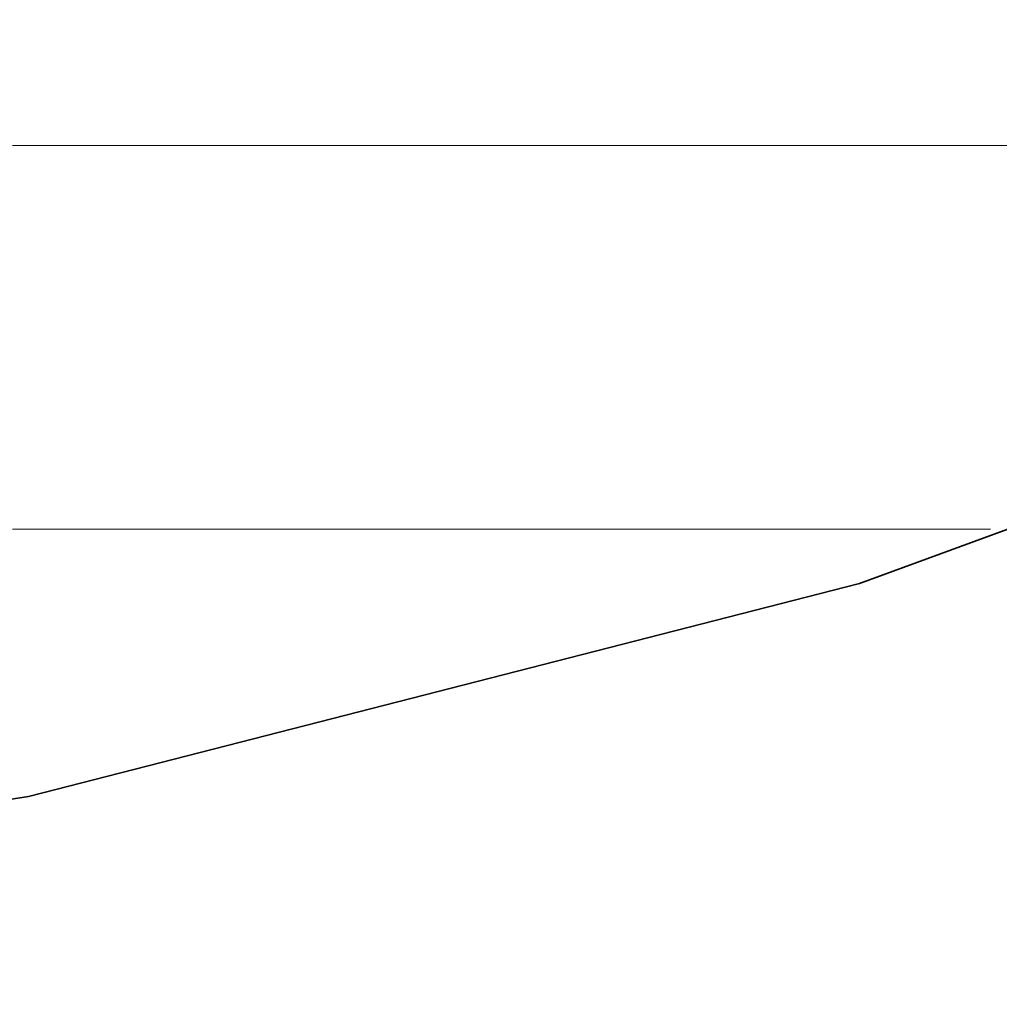
# Model space of a CAD drawing. Units: millimetres. Extents: x 59 to 11996, y 24 to 8424.
# Drawn here: x 8379 to 8397, y 362 to 380 of the extents above; entities that cross this region are included whole.
import ezdxf

# ---------------------------------------------------------------- set-up
doc = ezdxf.new("R2010")
doc.units = ezdxf.units.MM
doc.header["$MEASUREMENT"] = 0
doc.layers.add('(1) Shape lines', color=7, linetype='Continuous', lineweight=35)
doc.layers.add('(9) Sheet', color=7, linetype='Continuous', lineweight=35)

# ---------------------------------------------------------------- blocks, each defined once
blk = doc.blocks.new('HATCH_243_bd3cdb32-d1ba-4ab1-9342-5ece774e0a12')
at = {"layer": '(1) Shape lines', "color": 0, "lineweight": 9}
for p, q in [((8378.795, 378), (8378.52, 378)), ((8378.802, 371), (8378.52, 371))]:
    blk.add_line(p, q, dxfattribs=at)
blk = doc.blocks.new('HATCH_244_34545a69-ae1c-4846-abd1-cbd940ba5e60')
at = {"layer": '(1) Shape lines', "color": 0, "lineweight": 9}
for p, q in [((8378.808, 378), (8378.795, 378)), ((8378.808, 371), (8378.802, 371))]:
    blk.add_line(p, q, dxfattribs=at)
blk = doc.blocks.new('HATCH_249_12095290-b589-468a-b21e-36c03699c556')
at = {"layer": '(1) Shape lines', "color": 0, "lineweight": 9}
for p, q in [((8379.39, 378), (8378.808, 378)), ((8379.406, 371), (8378.808, 371))]:
    blk.add_line(p, q, dxfattribs=at)
blk = doc.blocks.new('HATCH_250_4d995a10-b4b2-479e-9f5b-2f4bffbc6e96')
at = {"layer": '(1) Shape lines', "color": 0, "lineweight": 9}
for p, q in [((8379.417, 378), (8379.39, 378)), ((8379.417, 371), (8379.406, 371))]:
    blk.add_line(p, q, dxfattribs=at)
blk = doc.blocks.new('HATCH_255_9b7e36bb-b220-4832-9076-36e18702c8e8')
at = {"layer": '(1) Shape lines', "color": 0, "lineweight": 9}
for p, q in [((8379.495, 378), (8379.417, 378)), ((8379.497, 371), (8379.417, 371))]:
    blk.add_line(p, q, dxfattribs=at)
blk = doc.blocks.new('HATCH_256_766a9ad5-339a-44dc-b674-86f097b5c664')
at = {"layer": '(1) Shape lines', "color": 0, "lineweight": 9}
for p, q in [((8379.499, 378), (8379.495, 378)), ((8379.499, 371), (8379.497, 371))]:
    blk.add_line(p, q, dxfattribs=at)
blk = doc.blocks.new('HATCH_261_9809f909-e641-496a-8106-c945cb98f53d')
at = {"layer": '(1) Shape lines', "color": 0, "lineweight": 9}
for p, q in [((8379.513, 378), (8379.499, 378)), ((8379.513, 371), (8379.499, 371))]:
    blk.add_line(p, q, dxfattribs=at)
blk = doc.blocks.new('HATCH_262_bff0f4f5-aba5-4d5a-8878-8b6199dd0716')
at = {"layer": '(1) Shape lines', "color": 0, "lineweight": 9}
for p, q in [((8379.513, 378), (8379.513, 378)), ((8379.513, 371), (8379.513, 371))]:
    blk.add_line(p, q, dxfattribs=at)
blk = doc.blocks.new('HATCH_267_46ba12d5-924a-4ebf-8009-f466e0263ad2')
at = {"layer": '(1) Shape lines', "color": 0, "lineweight": 9}
for p, q in [((8380.275, 378), (8379.513, 378)), ((8380.296, 371), (8379.513, 371))]:
    blk.add_line(p, q, dxfattribs=at)
blk = doc.blocks.new('HATCH_268_90fadee5-1935-44a1-816f-5922920e4a2c')
at = {"layer": '(1) Shape lines', "color": 0, "lineweight": 9}
for p, q in [((8380.31, 378), (8380.275, 378)), ((8380.31, 371), (8380.296, 371))]:
    blk.add_line(p, q, dxfattribs=at)
blk = doc.blocks.new('HATCH_273_2b173129-fd7f-4b53-8819-3deb403c88e3')
at = {"layer": '(1) Shape lines', "color": 0, "lineweight": 9}
for p, q in [((8380.41, 378), (8380.31, 378)), ((8380.413, 371), (8380.31, 371))]:
    blk.add_line(p, q, dxfattribs=at)
blk = doc.blocks.new('HATCH_274_dd0ff9bb-b31f-4631-94d8-7dcd4eb3e0be')
at = {"layer": '(1) Shape lines', "color": 0, "lineweight": 9}
for p, q in [((8380.415, 378), (8380.41, 378)), ((8380.415, 371), (8380.413, 371))]:
    blk.add_line(p, q, dxfattribs=at)
blk = doc.blocks.new('HATCH_279_da2c7467-7397-40b5-8e18-d7359a58c56d')
at = {"layer": '(1) Shape lines', "color": 0, "lineweight": 9}
for p, q in [((8380.959, 378), (8380.415, 378)), ((8380.974, 371), (8380.415, 371))]:
    blk.add_line(p, q, dxfattribs=at)
blk = doc.blocks.new('HATCH_280_08dc25fb-c6dd-4eb2-9f6a-dc0c5f3749a2')
at = {"layer": '(1) Shape lines', "color": 0, "lineweight": 9}
for p, q in [((8380.983, 378), (8380.959, 378)), ((8380.983, 371), (8380.974, 371))]:
    blk.add_line(p, q, dxfattribs=at)
blk = doc.blocks.new('HATCH_285_7377ae15-025c-4b55-92ee-15623828d067')
at = {"layer": '(1) Shape lines', "color": 0, "lineweight": 9}
for p, q in [((8381.114, 378), (8380.983, 378)), ((8381.118, 371), (8380.983, 371))]:
    blk.add_line(p, q, dxfattribs=at)
blk = doc.blocks.new('HATCH_286_6251d83b-682e-40a8-9d63-b5af3497deaf')
at = {"layer": '(1) Shape lines', "color": 0, "lineweight": 9}
for p, q in [((8381.12, 378), (8381.114, 378)), ((8381.12, 371), (8381.118, 371))]:
    blk.add_line(p, q, dxfattribs=at)
blk = doc.blocks.new('HATCH_291_0850b270-7af5-491c-9132-02ef09073fb6')
at = {"layer": '(1) Shape lines', "color": 0, "lineweight": 9}
for p, q in [((8381.224, 378), (8381.12, 378)), ((8381.226, 371), (8381.12, 371))]:
    blk.add_line(p, q, dxfattribs=at)
blk = doc.blocks.new('HATCH_292_69ded1fd-5891-4e86-a8ef-3518cc835192')
at = {"layer": '(1) Shape lines', "color": 0, "lineweight": 9}
for p, q in [((8381.228, 378), (8381.224, 378)), ((8381.228, 371), (8381.226, 371))]:
    blk.add_line(p, q, dxfattribs=at)
blk = doc.blocks.new('HATCH_297_29783c76-542e-42ed-9263-e2fe539c5a6a')
at = {"layer": '(1) Shape lines', "color": 0, "lineweight": 9}
for p, q in [((8381.823, 378), (8381.228, 378)), ((8381.84, 371), (8381.228, 371))]:
    blk.add_line(p, q, dxfattribs=at)
blk = doc.blocks.new('HATCH_298_641c9884-ea2e-4ee2-a516-5fceb6107141')
at = {"layer": '(1) Shape lines', "color": 0, "lineweight": 9}
for p, q in [((8381.85, 378), (8381.823, 378)), ((8381.85, 371), (8381.84, 371))]:
    blk.add_line(p, q, dxfattribs=at)
blk = doc.blocks.new('HATCH_303_f3feed85-f149-4a1a-87d5-f4c541bf9b34')
at = {"layer": '(1) Shape lines', "color": 0, "lineweight": 9}
for p, q in [((8381.953, 378), (8381.85, 378)), ((8381.956, 371), (8381.85, 371))]:
    blk.add_line(p, q, dxfattribs=at)
blk = doc.blocks.new('HATCH_304_6816af12-67ca-4fd3-aabf-d52d5e2109db')
at = {"layer": '(1) Shape lines', "color": 0, "lineweight": 9}
for p, q in [((8381.957, 378), (8381.953, 378)), ((8381.957, 371), (8381.956, 371))]:
    blk.add_line(p, q, dxfattribs=at)
blk = doc.blocks.new('HATCH_309_0d593a8a-f52a-4e44-b587-194722a686a3')
at = {"layer": '(1) Shape lines', "color": 0, "lineweight": 9}
for p, q in [((8382.201, 378), (8381.957, 378)), ((8382.208, 371), (8381.957, 371))]:
    blk.add_line(p, q, dxfattribs=at)
blk = doc.blocks.new('HATCH_310_5d2b02d9-33c7-4758-80cd-6be0b44ebffd')
at = {"layer": '(1) Shape lines', "color": 0, "lineweight": 9}
for p, q in [((8382.212, 378), (8382.201, 378)), ((8382.212, 371), (8382.208, 371))]:
    blk.add_line(p, q, dxfattribs=at)
blk = doc.blocks.new('HATCH_315_b55afe82-010b-4be6-bdbc-51d5707fd785')
at = {"layer": '(1) Shape lines', "color": 0, "lineweight": 9}
for p, q in [((8382.49, 378), (8382.212, 378)), ((8382.498, 371), (8382.212, 371))]:
    blk.add_line(p, q, dxfattribs=at)
blk = doc.blocks.new('HATCH_316_52a7d8f5-d1b2-4a9d-b04a-c6f5a67a93f4')
at = {"layer": '(1) Shape lines', "color": 0, "lineweight": 9}
for p, q in [((8382.502, 378), (8382.49, 378)), ((8382.502, 371), (8382.498, 371))]:
    blk.add_line(p, q, dxfattribs=at)
blk = doc.blocks.new('HATCH_321_47ec5bfb-5e7e-417b-9018-e8e91d29389d')
at = {"layer": '(1) Shape lines', "color": 0, "lineweight": 9}
for p, q in [((8382.602, 378), (8382.502, 378)), ((8382.604, 371), (8382.502, 371))]:
    blk.add_line(p, q, dxfattribs=at)
blk = doc.blocks.new('HATCH_322_e418ea26-e377-4c1f-bbcf-0c9aae4e892c')
at = {"layer": '(1) Shape lines', "color": 0, "lineweight": 9}
for p, q in [((8382.606, 378), (8382.602, 378)), ((8382.606, 371), (8382.604, 371))]:
    blk.add_line(p, q, dxfattribs=at)
blk = doc.blocks.new('HATCH_327_de69c3f4-8b29-4d30-bcb7-0d353b502406')
at = {"layer": '(1) Shape lines', "color": 0, "lineweight": 9}
for p, q in [((8383.062, 378), (8382.606, 378)), ((8383.075, 371), (8382.606, 371))]:
    blk.add_line(p, q, dxfattribs=at)
blk = doc.blocks.new('HATCH_328_80ad0424-e880-4677-9cef-8957e5387885')
at = {"layer": '(1) Shape lines', "color": 0, "lineweight": 9}
for p, q in [((8383.082, 378), (8383.062, 378)), ((8383.082, 371), (8383.075, 371))]:
    blk.add_line(p, q, dxfattribs=at)
blk = doc.blocks.new('HATCH_333_80f896bd-d4f4-469f-82c3-4ee710bd45a1')
at = {"layer": '(1) Shape lines', "color": 0, "lineweight": 9}
for p, q in [((8383.174, 378), (8383.082, 378)), ((8383.177, 371), (8383.082, 371))]:
    blk.add_line(p, q, dxfattribs=at)
blk = doc.blocks.new('HATCH_334_9f57d285-3be8-48a4-9a68-232c143b7b90')
at = {"layer": '(1) Shape lines', "color": 0, "lineweight": 9}
for p, q in [((8383.178, 378), (8383.174, 378)), ((8383.178, 371), (8383.177, 371))]:
    blk.add_line(p, q, dxfattribs=at)
blk = doc.blocks.new('HATCH_339_1b989eb8-67d5-4299-9a06-43fe31c01fad')
at = {"layer": '(1) Shape lines', "color": 0, "lineweight": 9}
for p, q in [((8383.202, 378), (8383.178, 378)), ((8383.202, 371), (8383.178, 371))]:
    blk.add_line(p, q, dxfattribs=at)
blk = doc.blocks.new('HATCH_340_e250dc26-2a95-4ebd-bdfe-52a9de47d267')
at = {"layer": '(1) Shape lines', "color": 0, "lineweight": 9}
for p, q in [((8383.203, 378), (8383.202, 378)), ((8383.203, 371), (8383.202, 371))]:
    blk.add_line(p, q, dxfattribs=at)
blk = doc.blocks.new('HATCH_345_0f6f18d9-b3d2-4e51-a4c5-339af0db0921')
at = {"layer": '(1) Shape lines', "color": 0, "lineweight": 9}
for p, q in [((8383.564, 378), (8383.203, 378)), ((8383.574, 371), (8383.203, 371))]:
    blk.add_line(p, q, dxfattribs=at)
blk = doc.blocks.new('HATCH_346_70870466-a04f-40da-b398-af4e4f6ca44d')
at = {"layer": '(1) Shape lines', "color": 0, "lineweight": 9}
for p, q in [((8383.579, 378), (8383.564, 378)), ((8383.579, 371), (8383.574, 371))]:
    blk.add_line(p, q, dxfattribs=at)
blk = doc.blocks.new('HATCH_351_dea42479-713b-4abc-a762-1d346920000f')
at = {"layer": '(1) Shape lines', "color": 0, "lineweight": 9}
for p, q in [((8383.59, 378), (8383.579, 378)), ((8383.591, 371), (8383.579, 371))]:
    blk.add_line(p, q, dxfattribs=at)
blk = doc.blocks.new('HATCH_352_478b0966-a3f3-417b-a217-1bc8290339a5')
at = {"layer": '(1) Shape lines', "color": 0, "lineweight": 9}
for p, q in [((8383.591, 378), (8383.59, 378)), ((8383.591, 371), (8383.591, 371))]:
    blk.add_line(p, q, dxfattribs=at)
blk = doc.blocks.new('HATCH_357_5768a224-3ee7-4392-865a-0fd450ac0bea')
at = {"layer": '(1) Shape lines', "color": 0, "lineweight": 9}
for p, q in [((8383.674, 378), (8383.591, 378)), ((8383.676, 371), (8383.591, 371))]:
    blk.add_line(p, q, dxfattribs=at)
blk = doc.blocks.new('HATCH_358_79052dfd-d3e6-4735-b6d9-3443f1e0c671')
at = {"layer": '(1) Shape lines', "color": 0, "lineweight": 9}
for p, q in [((8383.677, 378), (8383.674, 378)), ((8383.677, 371), (8383.676, 371))]:
    blk.add_line(p, q, dxfattribs=at)
blk = doc.blocks.new('HATCH_363_79d4601c-c4d2-45cb-bf14-a27269167c9d')
at = {"layer": '(1) Shape lines', "color": 0, "lineweight": 9}
for p, q in [((8383.961, 378), (8383.677, 378)), ((8383.969, 371), (8383.677, 371))]:
    blk.add_line(p, q, dxfattribs=at)
blk = doc.blocks.new('HATCH_364_29c978cb-1e36-4c6c-81e4-adfc0e6b2c47')
at = {"layer": '(1) Shape lines', "color": 0, "lineweight": 9}
for p, q in [((8383.973, 378), (8383.961, 378)), ((8383.973, 371), (8383.969, 371))]:
    blk.add_line(p, q, dxfattribs=at)
blk = doc.blocks.new('HATCH_369_8e3afb03-7752-4852-8c3a-0f532b7ed2a8')
at = {"layer": '(1) Shape lines', "color": 0, "lineweight": 9}
for p, q in [((8384.03, 378), (8383.973, 378)), ((8384.032, 371), (8383.973, 371))]:
    blk.add_line(p, q, dxfattribs=at)
blk = doc.blocks.new('HATCH_370_524018a8-792b-4a62-ac2d-51ca68bfc6bc')
at = {"layer": '(1) Shape lines', "color": 0, "lineweight": 9}
for p, q in [((8384.032, 378), (8384.03, 378)), ((8384.032, 371), (8384.032, 371))]:
    blk.add_line(p, q, dxfattribs=at)
blk = doc.blocks.new('HATCH_375_0d552e23-7ea7-4a1c-ae9b-2e023aca4700')
at = {"layer": '(1) Shape lines', "color": 0, "lineweight": 9}
for p, q in [((8384.105, 378), (8384.032, 378)), ((8384.107, 371), (8384.032, 371))]:
    blk.add_line(p, q, dxfattribs=at)
blk = doc.blocks.new('HATCH_376_abd51199-ec5d-4649-ac79-7860a0922b81')
at = {"layer": '(1) Shape lines', "color": 0, "lineweight": 9}
for p, q in [((8384.108, 378), (8384.105, 378)), ((8384.108, 371), (8384.107, 371))]:
    blk.add_line(p, q, dxfattribs=at)
blk = doc.blocks.new('HATCH_381_d5f40b47-fd4c-478e-8df9-e9f40cd345e6')
at = {"layer": '(1) Shape lines', "color": 0, "lineweight": 9}
for p, q in [((8384.398, 378), (8384.108, 378)), ((8384.406, 371), (8384.108, 371))]:
    blk.add_line(p, q, dxfattribs=at)
blk = doc.blocks.new('HATCH_382_b97c0c21-6cde-4fdd-a993-b55c5fc43529')
at = {"layer": '(1) Shape lines', "color": 0, "lineweight": 9}
for p, q in [((8384.41, 378), (8384.398, 378)), ((8384.41, 371), (8384.406, 371))]:
    blk.add_line(p, q, dxfattribs=at)
blk = doc.blocks.new('HATCH_387_a293928a-4727-4d38-bea7-b1ec53881d2e')
at = {"layer": '(1) Shape lines', "color": 0, "lineweight": 9}
for p, q in [((8384.471, 378), (8384.41, 378)), ((8384.472, 371), (8384.41, 371))]:
    blk.add_line(p, q, dxfattribs=at)
blk = doc.blocks.new('HATCH_388_0d89300b-bfba-42d4-927c-d53b71f759af')
at = {"layer": '(1) Shape lines', "color": 0, "lineweight": 9}
for p, q in [((8384.473, 378), (8384.471, 378)), ((8384.473, 371), (8384.472, 371))]:
    blk.add_line(p, q, dxfattribs=at)
blk = doc.blocks.new('HATCH_393_445ff26e-a59e-49b3-afe7-6f837683e7d8')
at = {"layer": '(1) Shape lines', "color": 0, "lineweight": 9}
for p, q in [((8384.538, 378), (8384.473, 378)), ((8384.54, 371), (8384.473, 371))]:
    blk.add_line(p, q, dxfattribs=at)
blk = doc.blocks.new('HATCH_394_29d999a0-0892-4965-92f8-0d43dfa8d3ef')
at = {"layer": '(1) Shape lines', "color": 0, "lineweight": 9}
for p, q in [((8384.541, 378), (8384.538, 378)), ((8384.541, 371), (8384.54, 371))]:
    blk.add_line(p, q, dxfattribs=at)
blk = doc.blocks.new('HATCH_399_1b4cf1ec-1712-4266-9758-cede27ce7561')
at = {"layer": '(1) Shape lines', "color": 0, "lineweight": 9}
for p, q in [((8384.72, 378), (8384.541, 378)), ((8384.725, 371), (8384.541, 371))]:
    blk.add_line(p, q, dxfattribs=at)
blk = doc.blocks.new('HATCH_400_33224715-b4ff-4edf-8a25-203c4c2721b8')
at = {"layer": '(1) Shape lines', "color": 0, "lineweight": 9}
for p, q in [((8384.727, 378), (8384.72, 378)), ((8384.727, 371), (8384.725, 371))]:
    blk.add_line(p, q, dxfattribs=at)
blk = doc.blocks.new('HATCH_405_4493b6c4-aa1e-4e27-ae07-83f4bf31f9c4')
at = {"layer": '(1) Shape lines', "color": 0, "lineweight": 9}
for p, q in [((8384.775, 378), (8384.727, 378)), ((8384.777, 371), (8384.727, 371))]:
    blk.add_line(p, q, dxfattribs=at)
blk = doc.blocks.new('HATCH_406_285044e2-5c49-4caf-be63-155035a55321')
at = {"layer": '(1) Shape lines', "color": 0, "lineweight": 9}
for p, q in [((8384.777, 378), (8384.775, 378)), ((8384.777, 371), (8384.777, 371))]:
    blk.add_line(p, q, dxfattribs=at)
blk = doc.blocks.new('HATCH_411_75a36615-550b-4781-8303-219b9d2b8e4d')
at = {"layer": '(1) Shape lines', "color": 0, "lineweight": 9}
for p, q in [((8384.918, 378), (8384.777, 378)), ((8384.922, 371), (8384.777, 371))]:
    blk.add_line(p, q, dxfattribs=at)
blk = doc.blocks.new('HATCH_412_895689d2-598e-4aac-8c3d-b7fa5c4807e8')
at = {"layer": '(1) Shape lines', "color": 0, "lineweight": 9}
for p, q in [((8384.924, 378), (8384.918, 378)), ((8384.924, 371), (8384.922, 371))]:
    blk.add_line(p, q, dxfattribs=at)
blk = doc.blocks.new('HATCH_417_4e33e943-a064-4561-b2a0-1ecce5c90bd4')
at = {"layer": '(1) Shape lines', "color": 0, "lineweight": 9}
for p, q in [((8384.984, 378), (8384.924, 378)), ((8384.986, 371), (8384.924, 371))]:
    blk.add_line(p, q, dxfattribs=at)
blk = doc.blocks.new('HATCH_418_d24569ec-7a68-4f6f-9e9d-636bd5b3bfbc')
at = {"layer": '(1) Shape lines', "color": 0, "lineweight": 9}
for p, q in [((8384.987, 378), (8384.984, 378)), ((8384.987, 371), (8384.986, 371))]:
    blk.add_line(p, q, dxfattribs=at)
blk = doc.blocks.new('HATCH_423_164c6880-19d5-4c41-a242-e9cb011dc86e')
at = {"layer": '(1) Shape lines', "color": 0, "lineweight": 9}
for p, q in [((8385.184, 378), (8384.987, 378)), ((8385.189, 371), (8384.987, 371))]:
    blk.add_line(p, q, dxfattribs=at)
blk = doc.blocks.new('HATCH_424_4acc4017-1114-4d95-a8f6-fb6581cf7424')
at = {"layer": '(1) Shape lines', "color": 0, "lineweight": 9}
for p, q in [((8385.192, 378), (8385.184, 378)), ((8385.192, 371), (8385.189, 371))]:
    blk.add_line(p, q, dxfattribs=at)
blk = doc.blocks.new('HATCH_429_45dc573b-83f4-4adf-b1d0-eef5269b5a47')
at = {"layer": '(1) Shape lines', "color": 0, "lineweight": 9}
for p, q in [((8385.209, 378), (8385.192, 378)), ((8385.209, 371), (8385.192, 371))]:
    blk.add_line(p, q, dxfattribs=at)
blk = doc.blocks.new('HATCH_430_4a41afb7-2ca4-45cb-8b5d-d91c9ce10b77')
at = {"layer": '(1) Shape lines', "color": 0, "lineweight": 9}
for p, q in [((8385.209, 378), (8385.209, 378)), ((8385.209, 371), (8385.209, 371))]:
    blk.add_line(p, q, dxfattribs=at)
blk = doc.blocks.new('HATCH_435_1f5e626a-c192-434a-96a0-892bdde54dc0')
at = {"layer": '(1) Shape lines', "color": 0, "lineweight": 9}
for p, q in [((8385.217, 378), (8385.209, 378)), ((8385.217, 371), (8385.209, 371))]:
    blk.add_line(p, q, dxfattribs=at)
blk = doc.blocks.new('HATCH_436_48d2c25b-fa22-4f28-afe7-6c027a88472b')
at = {"layer": '(1) Shape lines', "color": 0, "lineweight": 9}
for p, q in [((8385.217, 378), (8385.217, 378)), ((8385.217, 371), (8385.217, 371))]:
    blk.add_line(p, q, dxfattribs=at)
blk = doc.blocks.new('HATCH_441_49f4ef56-53b6-40f2-a9a9-f3de99b44f15')
at = {"layer": '(1) Shape lines', "color": 0, "lineweight": 9}
for p, q in [((8385.442, 378), (8385.217, 378)), ((8385.449, 371), (8385.217, 371))]:
    blk.add_line(p, q, dxfattribs=at)
blk = doc.blocks.new('HATCH_442_1d8aa7a5-8ef0-44a6-900b-a440cc418315')
at = {"layer": '(1) Shape lines', "color": 0, "lineweight": 9}
for p, q in [((8385.452, 378), (8385.442, 378)), ((8385.452, 371), (8385.449, 371))]:
    blk.add_line(p, q, dxfattribs=at)
blk = doc.blocks.new('HATCH_447_3734df33-399e-407b-a3ab-40e28c9e0064')
at = {"layer": '(1) Shape lines', "color": 0, "lineweight": 9}
for p, q in [((8385.459, 378), (8385.452, 378)), ((8385.459, 371), (8385.452, 371))]:
    blk.add_line(p, q, dxfattribs=at)
blk = doc.blocks.new('HATCH_448_a86ae605-4955-44f6-a4ce-f3a208df286a')
at = {"layer": '(1) Shape lines', "color": 0, "lineweight": 9}
for p, q in [((8385.459, 378), (8385.459, 378)), ((8385.459, 371), (8385.459, 371))]:
    blk.add_line(p, q, dxfattribs=at)
blk = doc.blocks.new('HATCH_453_0e141b22-f9da-43b9-b210-a24f37cfce28')
at = {"layer": '(1) Shape lines', "color": 0, "lineweight": 9}
for p, q in [((8385.53, 378), (8385.459, 378)), ((8385.532, 371), (8385.459, 371))]:
    blk.add_line(p, q, dxfattribs=at)
blk = doc.blocks.new('HATCH_454_1f2f6abc-2a7b-43cd-b8c9-4e91e96d628b')
at = {"layer": '(1) Shape lines', "color": 0, "lineweight": 9}
for p, q in [((8385.532, 378), (8385.53, 378)), ((8385.532, 371), (8385.532, 371))]:
    blk.add_line(p, q, dxfattribs=at)
blk = doc.blocks.new('HATCH_457_644e4cdb-da10-468f-a4b1-639fe06e2a3b')
at = {"layer": '(1) Shape lines', "color": 0, "lineweight": 9}
for p, q in [((8385.544, 378), (8385.532, 378)), ((8385.544, 371), (8385.532, 371))]:
    blk.add_line(p, q, dxfattribs=at)
blk = doc.blocks.new('HATCH_458_e898b833-84e8-48ba-b223-b6e87e9e1754')
at = {"layer": '(1) Shape lines', "color": 0, "lineweight": 9}
for p, q in [((8385.545, 378), (8385.544, 378)), ((8385.545, 371), (8385.544, 371))]:
    blk.add_line(p, q, dxfattribs=at)
blk = doc.blocks.new('HATCH_461_afface28-9c30-4810-a30c-072b4b2b1d31')
at = {"layer": '(1) Shape lines', "color": 0, "lineweight": 9}
for p, q in [((8385.981, 378), (8385.545, 378)), ((8385.994, 371), (8385.545, 371))]:
    blk.add_line(p, q, dxfattribs=at)
blk = doc.blocks.new('HATCH_462_5349156c-b6cc-4b20-b47b-d79abde37932')
at = {"layer": '(1) Shape lines', "color": 0, "lineweight": 9}
for p, q in [((8385.999, 378), (8385.981, 378)), ((8385.999, 371), (8385.994, 371))]:
    blk.add_line(p, q, dxfattribs=at)
blk = doc.blocks.new('HATCH_465_7ae8e479-5be0-4803-8896-23006089f9a1')
at = {"layer": '(1) Shape lines', "color": 0, "lineweight": 9}
for p, q in [((8386.031, 378), (8385.999, 378)), ((8386.032, 371), (8385.999, 371))]:
    blk.add_line(p, q, dxfattribs=at)
blk = doc.blocks.new('HATCH_466_5f498e6b-dc14-43aa-bfc2-b5b256f8bd6e')
at = {"layer": '(1) Shape lines', "color": 0, "lineweight": 9}
for p, q in [((8386.032, 378), (8386.031, 378)), ((8386.032, 371), (8386.032, 371))]:
    blk.add_line(p, q, dxfattribs=at)
blk = doc.blocks.new('HATCH_469_8b6aaa2d-7344-423f-b78b-3d598ffadd60')
at = {"layer": '(1) Shape lines', "color": 0, "lineweight": 9}
for p, q in [((8386.638, 378), (8386.032, 378)), ((8386.665, 371), (8386.032, 371))]:
    blk.add_line(p, q, dxfattribs=at)
blk = doc.blocks.new('HATCH_470_8adfedf7-46f6-4bee-bd7a-181b60077d61')
at = {"layer": '(1) Shape lines', "color": 0, "lineweight": 9}
for p, q in [((8386.676, 378), (8386.638, 378)), ((8386.676, 371), (8386.665, 371))]:
    blk.add_line(p, q, dxfattribs=at)
blk = doc.blocks.new('HATCH_475_63df63b5-a1bb-4bf1-8725-ee407ccd02f9')
at = {"layer": '(1) Shape lines', "color": 0, "lineweight": 9}
for p, q in [((8386.696, 378), (8386.676, 378)), ((8386.697, 371), (8386.676, 371))]:
    blk.add_line(p, q, dxfattribs=at)
blk = doc.blocks.new('HATCH_476_225de1b9-b0fd-4327-81da-a4d73ba42e0e')
at = {"layer": '(1) Shape lines', "color": 0, "lineweight": 9}
for p, q in [((8386.697, 378), (8386.696, 378)), ((8386.697, 371), (8386.697, 371))]:
    blk.add_line(p, q, dxfattribs=at)
blk = doc.blocks.new('HATCH_481_437c9de7-2dec-4827-86fb-1d42283169b9')
at = {"layer": '(1) Shape lines', "color": 0, "lineweight": 9}
for p, q in [((8387.545, 378), (8386.697, 378)), ((8387.583, 371), (8386.697, 371))]:
    blk.add_line(p, q, dxfattribs=at)
blk = doc.blocks.new('HATCH_482_88e5de98-14a5-47ee-a6de-d4363d9208e7')
at = {"layer": '(1) Shape lines', "color": 0, "lineweight": 9}
for p, q in [((8387.597, 378), (8387.545, 378)), ((8387.597, 371), (8387.583, 371))]:
    blk.add_line(p, q, dxfattribs=at)
blk = doc.blocks.new('HATCH_487_ee01baab-ba17-4f80-b0c8-0b33240f0fb8')
at = {"layer": '(1) Shape lines', "color": 0, "lineweight": 9}
for p, q in [((8387.87, 378), (8387.597, 378)), ((8387.882, 371), (8387.597, 371))]:
    blk.add_line(p, q, dxfattribs=at)
blk = doc.blocks.new('HATCH_488_5d01c96a-75d2-437d-a80d-81ac1fe5a076')
at = {"layer": '(1) Shape lines', "color": 0, "lineweight": 9}
for p, q in [((8387.887, 378), (8387.87, 378)), ((8387.887, 371), (8387.882, 371))]:
    blk.add_line(p, q, dxfattribs=at)
blk = doc.blocks.new('HATCH_493_f492f123-7548-4d5a-a711-97b388c45ad5')
at = {"layer": '(1) Shape lines', "color": 0, "lineweight": 9}
for p, q in [((8388.554, 378), (8387.887, 378)), ((8388.585, 371), (8387.887, 371))]:
    blk.add_line(p, q, dxfattribs=at)
blk = doc.blocks.new('HATCH_494_3a1df7cc-a69a-4377-9ead-582c91ba6a01')
at = {"layer": '(1) Shape lines', "color": 0, "lineweight": 9}
for p, q in [((8388.595, 378), (8388.554, 378)), ((8388.595, 371), (8388.585, 371))]:
    blk.add_line(p, q, dxfattribs=at)
blk = doc.blocks.new('HATCH_499_4890a343-ddac-4e06-9c40-98733cf8b4ef')
at = {"layer": '(1) Shape lines', "color": 0, "lineweight": 9}
for p, q in [((8389.395, 378), (8388.595, 378)), ((8389.433, 371), (8388.595, 371))]:
    blk.add_line(p, q, dxfattribs=at)
blk = doc.blocks.new('HATCH_500_ace7e170-a807-4958-a471-a76b516b2b71')
at = {"layer": '(1) Shape lines', "color": 0, "lineweight": 9}
for p, q in [((8389.444, 378), (8389.395, 378)), ((8389.444, 371), (8389.433, 371))]:
    blk.add_line(p, q, dxfattribs=at)
blk = doc.blocks.new('HATCH_507_90e44584-e0c1-4fed-a363-222d687bba5a')
at = {"layer": '(1) Shape lines', "color": 0, "lineweight": 9}
for p, q in [((8390.857, 378), (8389.444, 378)), ((8390.923, 371), (8389.444, 371))]:
    blk.add_line(p, q, dxfattribs=at)
blk = doc.blocks.new('HATCH_508_07a9c631-29cd-4042-bfe1-57921dda7e90')
at = {"layer": '(1) Shape lines', "color": 0, "lineweight": 9}
for p, q in [((8390.94, 378), (8390.857, 378)), ((8390.94, 371), (8390.923, 371))]:
    blk.add_line(p, q, dxfattribs=at)
blk = doc.blocks.new('HATCH_515_52e816e4-4c3f-4bb8-8723-e41f8ac74d35')
at = {"layer": '(1) Shape lines', "color": 0, "lineweight": 9}
for p, q in [((8391.648, 378), (8390.94, 378)), ((8391.682, 371), (8390.94, 371))]:
    blk.add_line(p, q, dxfattribs=at)
blk = doc.blocks.new('HATCH_516_c9de6ade-0497-4c46-8d2c-85ea3f9fa2f9')
at = {"layer": '(1) Shape lines', "color": 0, "lineweight": 9}
for p, q in [((8391.689, 378), (8391.648, 378)), ((8391.689, 371), (8391.682, 371))]:
    blk.add_line(p, q, dxfattribs=at)
blk = doc.blocks.new('HATCH_523_f252d7e7-b65f-461c-901e-9ad319b17c4b')
at = {"layer": '(1) Shape lines', "color": 0, "lineweight": 9}
for p, q in [((8392.308, 378), (8391.689, 378)), ((8392.338, 371), (8391.689, 371))]:
    blk.add_line(p, q, dxfattribs=at)
blk = doc.blocks.new('HATCH_524_a3d6d187-1474-452a-a16a-aa988f4c9e55')
at = {"layer": '(1) Shape lines', "color": 0, "lineweight": 9}
for p, q in [((8392.344, 378), (8392.308, 378)), ((8392.344, 371), (8392.338, 371))]:
    blk.add_line(p, q, dxfattribs=at)
blk = doc.blocks.new('HATCH_531_e8ed0f08-8efc-434b-88c4-89a82711ab78')
at = {"layer": '(1) Shape lines', "color": 0, "lineweight": 9}
for p, q in [((8393.087, 378), (8392.344, 378)), ((8393.123, 371), (8392.344, 371))]:
    blk.add_line(p, q, dxfattribs=at)
blk = doc.blocks.new('HATCH_532_ff20dd35-7b6d-403f-8bf9-b66ff407ce6f')
at = {"layer": '(1) Shape lines', "color": 0, "lineweight": 9}
for p, q in [((8393.129, 378), (8393.087, 378)), ((8393.129, 371), (8393.123, 371))]:
    blk.add_line(p, q, dxfattribs=at)
blk = doc.blocks.new('HATCH_539_90a0e86a-6b72-421c-abdf-818cf30c01e7')
at = {"layer": '(1) Shape lines', "color": 0, "lineweight": 9}
for p, q in [((8393.197, 378), (8393.129, 378)), ((8393.201, 371), (8393.129, 371))]:
    blk.add_line(p, q, dxfattribs=at)
blk = doc.blocks.new('HATCH_540_de796504-1a9c-435e-b3ad-18f152c75fde')
at = {"layer": '(1) Shape lines', "color": 0, "lineweight": 9}
for p, q in [((8393.201, 378), (8393.197, 378)), ((8393.201, 371), (8393.201, 371))]:
    blk.add_line(p, q, dxfattribs=at)
blk = doc.blocks.new('HATCH_547_10a97c9c-d3a7-4b51-95b5-8be6c97b03ad')
at = {"layer": '(1) Shape lines', "color": 0, "lineweight": 9}
for p, q in [((8393.626, 378), (8393.201, 378)), ((8393.647, 371), (8393.201, 371))]:
    blk.add_line(p, q, dxfattribs=at)
blk = doc.blocks.new('HATCH_548_26f155d0-349c-4ca5-b2e5-bc7ce99a8068')
at = {"layer": '(1) Shape lines', "color": 0, "lineweight": 9}
for p, q in [((8393.65, 378), (8393.626, 378)), ((8393.65, 371), (8393.647, 371))]:
    blk.add_line(p, q, dxfattribs=at)
blk = doc.blocks.new('HATCH_555_7c2c0728-1a4b-4bb6-847d-3b8355d7e44b')
at = {"layer": '(1) Shape lines', "color": 0, "lineweight": 9}
for p, q in [((8393.654, 378), (8393.65, 378)), ((8393.654, 371), (8393.65, 371))]:
    blk.add_line(p, q, dxfattribs=at)
blk = doc.blocks.new('HATCH_556_46791313-2848-4992-830b-0474883c2f1e')
at = {"layer": '(1) Shape lines', "color": 0, "lineweight": 9}
for p, q in [((8393.654, 378), (8393.654, 378)), ((8393.654, 371), (8393.654, 371))]:
    blk.add_line(p, q, dxfattribs=at)
blk = doc.blocks.new('HATCH_563_7650544c-6e72-4702-be9f-00d1dfb25f73')
at = {"layer": '(1) Shape lines', "color": 0, "lineweight": 9}
for p, q in [((8393.96, 378), (8393.654, 378)), ((8393.975, 371), (8393.654, 371))]:
    blk.add_line(p, q, dxfattribs=at)
blk = doc.blocks.new('HATCH_564_ea5a3a01-63c4-415b-8a8a-78122ba98851')
at = {"layer": '(1) Shape lines', "color": 0, "lineweight": 9}
for p, q in [((8393.977, 378), (8393.96, 378)), ((8393.977, 371), (8393.975, 371))]:
    blk.add_line(p, q, dxfattribs=at)
blk = doc.blocks.new('HATCH_571_1685e812-ab79-469f-a311-e328fb2df940')
at = {"layer": '(1) Shape lines', "color": 0, "lineweight": 9}
for p, q in [((8394.15, 378), (8393.977, 378)), ((8394.159, 371), (8393.977, 371))]:
    blk.add_line(p, q, dxfattribs=at)
blk = doc.blocks.new('HATCH_572_1b2596a0-fd1e-43e6-a44d-1fbf70c2af73')
at = {"layer": '(1) Shape lines', "color": 0, "lineweight": 9}
for p, q in [((8394.16, 378), (8394.15, 378)), ((8394.16, 371), (8394.159, 371))]:
    blk.add_line(p, q, dxfattribs=at)
blk = doc.blocks.new('HATCH_579_1f15e090-3385-4e50-b1b2-f4766631eee0')
at = {"layer": '(1) Shape lines', "color": 0, "lineweight": 9}
for p, q in [((8394.544, 378), (8394.16, 378)), ((8394.563, 371), (8394.16, 371))]:
    blk.add_line(p, q, dxfattribs=at)
blk = doc.blocks.new('HATCH_580_39d6fe83-41ae-499b-8fe5-5881d230e728')
at = {"layer": '(1) Shape lines', "color": 0, "lineweight": 9}
for p, q in [((8394.565, 378), (8394.544, 378)), ((8394.565, 371), (8394.563, 371))]:
    blk.add_line(p, q, dxfattribs=at)
blk = doc.blocks.new('HATCH_587_f525a890-fe54-426f-8441-8e371e11d9b4')
at = {"layer": '(1) Shape lines', "color": 0, "lineweight": 9}
for p, q in [((8395.294, 378), (8394.565, 378)), ((8395.33, 371), (8394.565, 371))]:
    blk.add_line(p, q, dxfattribs=at)
blk = doc.blocks.new('HATCH_588_bc93c4e1-50e3-41b6-a3ef-221d9da0ddde')
at = {"layer": '(1) Shape lines', "color": 0, "lineweight": 9}
for p, q in [((8395.332, 378), (8395.294, 378)), ((8395.332, 371), (8395.33, 371))]:
    blk.add_line(p, q, dxfattribs=at)
blk = doc.blocks.new('HATCH_595_7825c272-c10b-4c0e-8ef7-c2726862e3c5')
at = {"layer": '(1) Shape lines', "color": 0, "lineweight": 9}
for p, q in [((8395.75, 378), (8395.332, 378)), ((8395.771, 371), (8395.332, 371))]:
    blk.add_line(p, q, dxfattribs=at)
blk = doc.blocks.new('HATCH_596_be70eeeb-cab1-415c-af0f-be5d15e58981')
at = {"layer": '(1) Shape lines', "color": 0, "lineweight": 9}
for p, q in [((8395.772, 378), (8395.75, 378)), ((8395.772, 371), (8395.771, 371))]:
    blk.add_line(p, q, dxfattribs=at)
blk = doc.blocks.new('HATCH_603_8f2d4aeb-e8fb-434e-83b9-4cdca3f6c879')
at = {"layer": '(1) Shape lines', "color": 0, "lineweight": 9}
for p, q in [((8396.179, 378), (8395.772, 378)), ((8396.199, 371), (8395.772, 371))]:
    blk.add_line(p, q, dxfattribs=at)
blk = doc.blocks.new('HATCH_604_168f2cea-34aa-4eaa-a9a9-8b0405037237')
at = {"layer": '(1) Shape lines', "color": 0, "lineweight": 9}
for p, q in [((8396.199, 378), (8396.179, 378)), ((8396.199, 371), (8396.199, 371))]:
    blk.add_line(p, q, dxfattribs=at)
blk = doc.blocks.new('HATCH_611_9fb2f613-d8da-455a-82fd-b734719e3f7f')
at = {"layer": '(1) Shape lines', "color": 0, "lineweight": 9}
for p, q in [((8396.694, 378), (8396.199, 378)), ((8396.367, 371), (8396.199, 371))]:
    blk.add_line(p, q, dxfattribs=at)
blk = doc.blocks.new('GROUP_0_5e322935-ecb8-48eb-9f5f-49b49d676e04')
at = {"layer": '(9) Sheet', "color": 7, "linetype": 'Continuous', "lineweight": 35, "ltscale": 20}
blk.add_lwpolyline([(8338.69, 362.326), (8349.984, 362.661), (8363.75, 363.797), (8378.808, 366.118), (8393.977, 370.009), (8401.235, 372.664), (8408.079, 375.855), (8414.36, 379.631), (8419.931, 384.04), (8427.216, 391.361), (8433.172, 398.647), (8437.899, 405.859), (8441.501, 412.958), (8444.08, 419.904), (8445.737, 426.658), (8446.575, 433.181), (8446.696, 439.434), (8446.202, 445.377), (8445.195, 450.971), (8442.053, 460.954), (8438.086, 469.07), (8434.111, 475.004), (8427.378, 482.869)], dxfattribs=at)
at = {"layer": '(1) Shape lines', "color": 154, "linetype": 'ByBlock'}
for name in ['HATCH_243_bd3cdb32-d1ba-4ab1-9342-5ece774e0a12', 'HATCH_244_34545a69-ae1c-4846-abd1-cbd940ba5e60', 'HATCH_249_12095290-b589-468a-b21e-36c03699c556', 'HATCH_250_4d995a10-b4b2-479e-9f5b-2f4bffbc6e96', 'HATCH_255_9b7e36bb-b220-4832-9076-36e18702c8e8', 'HATCH_256_766a9ad5-339a-44dc-b674-86f097b5c664', 'HATCH_261_9809f909-e641-496a-8106-c945cb98f53d', 'HATCH_262_bff0f4f5-aba5-4d5a-8878-8b6199dd0716', 'HATCH_267_46ba12d5-924a-4ebf-8009-f466e0263ad2', 'HATCH_268_90fadee5-1935-44a1-816f-5922920e4a2c', 'HATCH_273_2b173129-fd7f-4b53-8819-3deb403c88e3', 'HATCH_274_dd0ff9bb-b31f-4631-94d8-7dcd4eb3e0be', 'HATCH_279_da2c7467-7397-40b5-8e18-d7359a58c56d', 'HATCH_280_08dc25fb-c6dd-4eb2-9f6a-dc0c5f3749a2', 'HATCH_285_7377ae15-025c-4b55-92ee-15623828d067', 'HATCH_286_6251d83b-682e-40a8-9d63-b5af3497deaf', 'HATCH_291_0850b270-7af5-491c-9132-02ef09073fb6', 'HATCH_292_69ded1fd-5891-4e86-a8ef-3518cc835192', 'HATCH_297_29783c76-542e-42ed-9263-e2fe539c5a6a', 'HATCH_298_641c9884-ea2e-4ee2-a516-5fceb6107141', 'HATCH_303_f3feed85-f149-4a1a-87d5-f4c541bf9b34', 'HATCH_304_6816af12-67ca-4fd3-aabf-d52d5e2109db', 'HATCH_309_0d593a8a-f52a-4e44-b587-194722a686a3', 'HATCH_310_5d2b02d9-33c7-4758-80cd-6be0b44ebffd', 'HATCH_315_b55afe82-010b-4be6-bdbc-51d5707fd785', 'HATCH_316_52a7d8f5-d1b2-4a9d-b04a-c6f5a67a93f4', 'HATCH_321_47ec5bfb-5e7e-417b-9018-e8e91d29389d', 'HATCH_322_e418ea26-e377-4c1f-bbcf-0c9aae4e892c', 'HATCH_327_de69c3f4-8b29-4d30-bcb7-0d353b502406', 'HATCH_328_80ad0424-e880-4677-9cef-8957e5387885', 'HATCH_333_80f896bd-d4f4-469f-82c3-4ee710bd45a1', 'HATCH_334_9f57d285-3be8-48a4-9a68-232c143b7b90', 'HATCH_339_1b989eb8-67d5-4299-9a06-43fe31c01fad', 'HATCH_340_e250dc26-2a95-4ebd-bdfe-52a9de47d267', 'HATCH_345_0f6f18d9-b3d2-4e51-a4c5-339af0db0921', 'HATCH_346_70870466-a04f-40da-b398-af4e4f6ca44d', 'HATCH_351_dea42479-713b-4abc-a762-1d346920000f', 'HATCH_352_478b0966-a3f3-417b-a217-1bc8290339a5', 'HATCH_357_5768a224-3ee7-4392-865a-0fd450ac0bea', 'HATCH_358_79052dfd-d3e6-4735-b6d9-3443f1e0c671', 'HATCH_363_79d4601c-c4d2-45cb-bf14-a27269167c9d', 'HATCH_364_29c978cb-1e36-4c6c-81e4-adfc0e6b2c47', 'HATCH_369_8e3afb03-7752-4852-8c3a-0f532b7ed2a8', 'HATCH_370_524018a8-792b-4a62-ac2d-51ca68bfc6bc', 'HATCH_375_0d552e23-7ea7-4a1c-ae9b-2e023aca4700', 'HATCH_376_abd51199-ec5d-4649-ac79-7860a0922b81', 'HATCH_381_d5f40b47-fd4c-478e-8df9-e9f40cd345e6', 'HATCH_382_b97c0c21-6cde-4fdd-a993-b55c5fc43529', 'HATCH_387_a293928a-4727-4d38-bea7-b1ec53881d2e', 'HATCH_388_0d89300b-bfba-42d4-927c-d53b71f759af', 'HATCH_393_445ff26e-a59e-49b3-afe7-6f837683e7d8', 'HATCH_394_29d999a0-0892-4965-92f8-0d43dfa8d3ef', 'HATCH_399_1b4cf1ec-1712-4266-9758-cede27ce7561', 'HATCH_400_33224715-b4ff-4edf-8a25-203c4c2721b8', 'HATCH_405_4493b6c4-aa1e-4e27-ae07-83f4bf31f9c4', 'HATCH_406_285044e2-5c49-4caf-be63-155035a55321', 'HATCH_411_75a36615-550b-4781-8303-219b9d2b8e4d', 'HATCH_412_895689d2-598e-4aac-8c3d-b7fa5c4807e8', 'HATCH_417_4e33e943-a064-4561-b2a0-1ecce5c90bd4', 'HATCH_418_d24569ec-7a68-4f6f-9e9d-636bd5b3bfbc', 'HATCH_423_164c6880-19d5-4c41-a242-e9cb011dc86e', 'HATCH_424_4acc4017-1114-4d95-a8f6-fb6581cf7424', 'HATCH_429_45dc573b-83f4-4adf-b1d0-eef5269b5a47', 'HATCH_430_4a41afb7-2ca4-45cb-8b5d-d91c9ce10b77', 'HATCH_435_1f5e626a-c192-434a-96a0-892bdde54dc0', 'HATCH_436_48d2c25b-fa22-4f28-afe7-6c027a88472b', 'HATCH_441_49f4ef56-53b6-40f2-a9a9-f3de99b44f15', 'HATCH_442_1d8aa7a5-8ef0-44a6-900b-a440cc418315', 'HATCH_447_3734df33-399e-407b-a3ab-40e28c9e0064', 'HATCH_448_a86ae605-4955-44f6-a4ce-f3a208df286a', 'HATCH_453_0e141b22-f9da-43b9-b210-a24f37cfce28', 'HATCH_454_1f2f6abc-2a7b-43cd-b8c9-4e91e96d628b', 'HATCH_457_644e4cdb-da10-468f-a4b1-639fe06e2a3b', 'HATCH_458_e898b833-84e8-48ba-b223-b6e87e9e1754', 'HATCH_461_afface28-9c30-4810-a30c-072b4b2b1d31', 'HATCH_462_5349156c-b6cc-4b20-b47b-d79abde37932', 'HATCH_465_7ae8e479-5be0-4803-8896-23006089f9a1', 'HATCH_466_5f498e6b-dc14-43aa-bfc2-b5b256f8bd6e', 'HATCH_469_8b6aaa2d-7344-423f-b78b-3d598ffadd60', 'HATCH_470_8adfedf7-46f6-4bee-bd7a-181b60077d61', 'HATCH_475_63df63b5-a1bb-4bf1-8725-ee407ccd02f9', 'HATCH_476_225de1b9-b0fd-4327-81da-a4d73ba42e0e', 'HATCH_481_437c9de7-2dec-4827-86fb-1d42283169b9', 'HATCH_482_88e5de98-14a5-47ee-a6de-d4363d9208e7', 'HATCH_487_ee01baab-ba17-4f80-b0c8-0b33240f0fb8', 'HATCH_488_5d01c96a-75d2-437d-a80d-81ac1fe5a076', 'HATCH_493_f492f123-7548-4d5a-a711-97b388c45ad5', 'HATCH_494_3a1df7cc-a69a-4377-9ead-582c91ba6a01', 'HATCH_499_4890a343-ddac-4e06-9c40-98733cf8b4ef', 'HATCH_500_ace7e170-a807-4958-a471-a76b516b2b71', 'HATCH_507_90e44584-e0c1-4fed-a363-222d687bba5a', 'HATCH_508_07a9c631-29cd-4042-bfe1-57921dda7e90', 'HATCH_515_52e816e4-4c3f-4bb8-8723-e41f8ac74d35', 'HATCH_516_c9de6ade-0497-4c46-8d2c-85ea3f9fa2f9', 'HATCH_523_f252d7e7-b65f-461c-901e-9ad319b17c4b', 'HATCH_524_a3d6d187-1474-452a-a16a-aa988f4c9e55', 'HATCH_531_e8ed0f08-8efc-434b-88c4-89a82711ab78', 'HATCH_532_ff20dd35-7b6d-403f-8bf9-b66ff407ce6f', 'HATCH_539_90a0e86a-6b72-421c-abdf-818cf30c01e7', 'HATCH_540_de796504-1a9c-435e-b3ad-18f152c75fde', 'HATCH_547_10a97c9c-d3a7-4b51-95b5-8be6c97b03ad', 'HATCH_548_26f155d0-349c-4ca5-b2e5-bc7ce99a8068', 'HATCH_555_7c2c0728-1a4b-4bb6-847d-3b8355d7e44b', 'HATCH_556_46791313-2848-4992-830b-0474883c2f1e', 'HATCH_563_7650544c-6e72-4702-be9f-00d1dfb25f73', 'HATCH_564_ea5a3a01-63c4-415b-8a8a-78122ba98851', 'HATCH_571_1685e812-ab79-469f-a311-e328fb2df940', 'HATCH_572_1b2596a0-fd1e-43e6-a44d-1fbf70c2af73', 'HATCH_579_1f15e090-3385-4e50-b1b2-f4766631eee0', 'HATCH_580_39d6fe83-41ae-499b-8fe5-5881d230e728', 'HATCH_587_f525a890-fe54-426f-8441-8e371e11d9b4', 'HATCH_588_bc93c4e1-50e3-41b6-a3ef-221d9da0ddde', 'HATCH_595_7825c272-c10b-4c0e-8ef7-c2726862e3c5', 'HATCH_596_be70eeeb-cab1-415c-af0f-be5d15e58981', 'HATCH_603_8f2d4aeb-e8fb-434e-83b9-4cdca3f6c879', 'HATCH_604_168f2cea-34aa-4eaa-a9a9-8b0405037237', 'HATCH_611_9fb2f613-d8da-455a-82fd-b734719e3f7f']:
    blk.add_blockref(name, (0, 0), dxfattribs=at)

msp = doc.modelspace()

# ---------------------------------------------------------------- block references
at = {"color": 7, "linetype": 'ByBlock'}
msp.add_blockref('GROUP_0_5e322935-ecb8-48eb-9f5f-49b49d676e04', (0, 0), dxfattribs=at)

doc.saveas('drawing.dxf')
